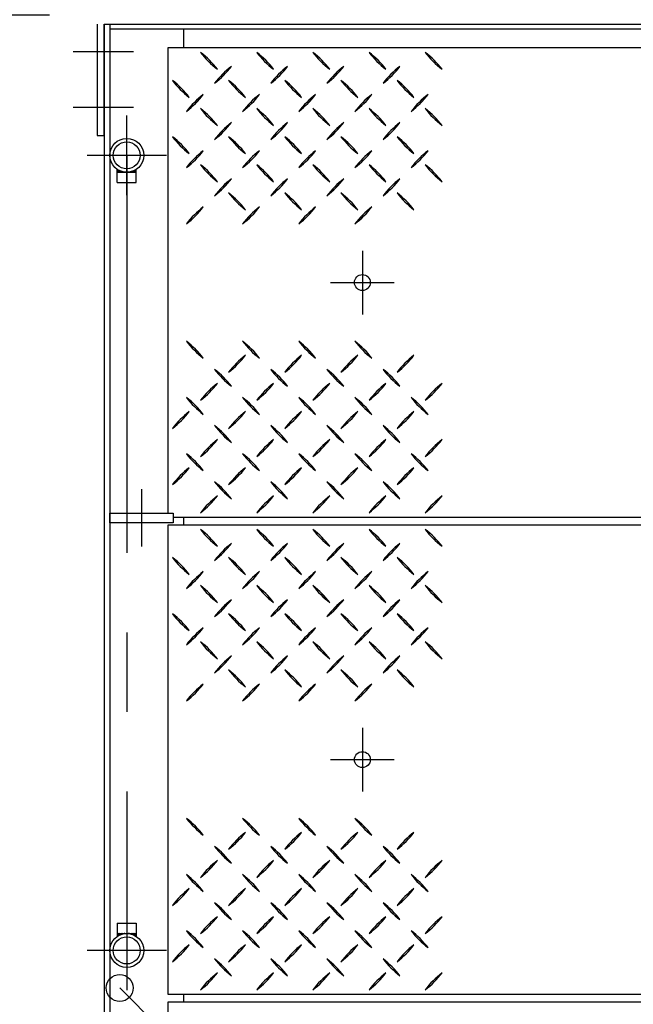
# Model space of a CAD drawing. Units: millimetres. Extents: x 0 to 18950, y 150 to 13450.
# Drawn here: x 3094 to 3866, y 10110 to 11349 of the extents above; entities that cross this region are included whole.
import ezdxf

# ---------------------------------------------------------------- set-up
doc = ezdxf.new("R2010")
doc.units = ezdxf.units.MM
doc.header["$LTSCALE"] = 400
doc.linetypes.add('CENTER', pattern=[2, 1.25, -0.25, 0.25, -0.25])
for name, color, linetype in [('1', 4, 'Continuous'), ('CENTER', 1, 'CENTER'), ('SCALE', 4, 'Continuous')]:
    doc.layers.add(name, color=color, linetype=linetype)
doc.styles.get("Standard").update_dxf_attribs({"font": 'TXT', "bigfont": 'BIGFONT'})
doc.dimstyles.get("Standard").update_dxf_attribs({"dimscale": 50, "dimtxt": 3, "dimasz": 2, "dimexe": 1, "dimexo": 1, "dimgap": 1, "dimtad": 3, "dimrnd": 0.1, "dimdsep": 46, "dimtxsty": 'Standard', "dimblk": 'AR_OPEN', "dimcen": 0, "dimclrd": 256, "dimclre": 256, "dimclrt": 7, "dimadec": 0, "dimazin": 0, "dimtfac": 0.333333, "dimtmove": 0, "dimatfit": 0, "dimfxl": 1, "dimtvp": 1, "dimtolj": 1, "dimarcsym": 0})

# ---------------------------------------------------------------- blocks, each defined once
blk = doc.blocks.new('AR_OPEN')
at = {"color": 0}
for p, q in [((0, 0), (-1, 0.268)), ((-1, 0), (0, 0)), ((0, 0), (-1, -0.268))]:
    blk.add_line(p, q, dxfattribs=at)
blk = doc.blocks.new('*D17')
at = {"layer": 'SCALE', "lineweight": -2}
for p, q in [((3809.4, 12084.1), (612.3, 12084.1)), ((662.3, 7654.1), (662.3, 11984.1)), ((3809.4, 7554.1), (612.3, 7554.1))]:
    blk.add_line(p, q, dxfattribs=at)
at = {"layer": 'SCALE', "lineweight": -2, "xscale": 100, "yscale": 100, "zscale": 100}
for p, rotation in [((662.3, 12084.1), 90), ((662.3, 7554.1), 270)]:
    blk.add_blockref('AR_OPEN', p, dxfattribs=dict(at, rotation=rotation))
at = {"layer": 'SCALE', "color": 7, "insert": (537.3, 9819.1), "char_height": 150, "attachment_point": 5, "rotation": 90}
blk.add_mtext('\\A1;4530', dxfattribs=at)
blk = doc.blocks.new('*D22')
at = {"layer": 'SCALE', "lineweight": -2}
for p, q in [((3131.4, 11354.1), (1033.1, 11354.1)), ((1083.1, 8384.1), (1083.1, 11254.1)), ((3131.4, 8284.1), (1033.1, 8284.1))]:
    blk.add_line(p, q, dxfattribs=at)
at = {"layer": 'SCALE', "lineweight": -2, "xscale": 100, "yscale": 100, "zscale": 100}
for p, rotation in [((1083.1, 11354.1), 90), ((1083.1, 8284.1), 270)]:
    blk.add_blockref('AR_OPEN', p, dxfattribs=dict(at, rotation=rotation))
at = {"layer": 'SCALE', "color": 7, "insert": (958.1, 10119.1), "char_height": 150, "attachment_point": 5, "rotation": 90}
blk.add_mtext('\\A1;3070', dxfattribs=at)
blk = doc.blocks.new('*X6')
at = {"color": 0}
for p, q in [((3102.6, 4763.2), (3102.7, 4763.4)), ((3102.6, 4763.4), (3102.6, 4763.4)), ((3102.6, 4763.1), (3102.8, 4763.3)), ((3102.6, 4762.7), (3103.1, 4763.2)), ((3102.6, 4762.9), (3102.9, 4763.2)), ((3102.6, 4762.5), (3103.2, 4763.1)), ((3102.6, 4762.2), (3103.4, 4763)), ((3102.6, 4762.4), (3103.3, 4763)), ((3102.6, 4762), (3103.5, 4762.9)), ((3102.6, 4761.7), (3103.7, 4762.8)), ((3102.6, 4761.8), (3103.6, 4762.8)), ((3102.6, 4761.5), (3103.8, 4762.7)), ((3102.6, 4761.1), (3104, 4762.6)), ((3102.6, 4761.3), (3103.9, 4762.6)), ((3102.6, 4760.9), (3104.2, 4762.5)), ((3102.6, 4760.6), (3104.4, 4762.4)), ((3102.6, 4760.8), (3104.3, 4762.4)), ((3102.6, 4760.4), (3104.5, 4762.3)), ((3102.6, 4760.1), (3104.7, 4762.2)), ((3102.6, 4760.2), (3104.6, 4762.2)), ((3102.6, 4759.9), (3104.8, 4762.1)), ((3102.7, 4759.8), (3105, 4762.1)), ((3102.9, 4759.8), (3105.1, 4762)), ((3103.1, 4759.8), (3105.2, 4762)), ((3103.3, 4759.8), (3105.3, 4761.9)), ((3103.4, 4759.8), (3105.4, 4761.8)), ((3103.6, 4759.8), (3105.6, 4761.8)), ((3103.8, 4759.8), (3105.7, 4761.7)), ((3104, 4759.8), (3105.8, 4761.7)), ((3104.1, 4759.8), (3105.9, 4761.6)), ((3104.3, 4759.8), (3106, 4761.6)), ((3104.5, 4759.8), (3106.2, 4761.5)), ((3104.7, 4759.8), (3106.3, 4761.5)), ((3104.8, 4759.8), (3106.4, 4761.4)), ((3105, 4759.8), (3106.5, 4761.3)), ((3105.2, 4759.8), (3106.7, 4761.3)), ((3105.4, 4759.8), (3106.8, 4761.2)), ((3105.6, 4759.8), (3106.9, 4761.2)), ((3105.7, 4759.8), (3107, 4761.1)), ((3105.9, 4759.8), (3107.2, 4761.1)), ((3106.1, 4759.8), (3107.3, 4761.1)), ((3106.3, 4759.8), (3107.4, 4761)), ((3106.4, 4759.8), (3107.6, 4761)), ((3106.6, 4759.8), (3107.7, 4760.9)), ((3106.8, 4759.8), (3107.8, 4760.9)), ((3107, 4759.8), (3108, 4760.8)), ((3107.1, 4759.8), (3108.1, 4760.8)), ((3107.3, 4759.8), (3108.2, 4760.7)), ((3107.5, 4759.8), (3108.4, 4760.7)), ((3107.7, 4759.8), (3108.5, 4760.7)), ((3107.9, 4759.8), (3108.6, 4760.6)), ((3108, 4759.8), (3108.8, 4760.6)), ((3108.2, 4759.8), (3108.9, 4760.5)), ((3108.4, 4759.8), (3109.1, 4760.5)), ((3108.6, 4759.8), (3109.2, 4760.5)), ((3108.7, 4759.8), (3109.3, 4760.4)), ((3108.9, 4759.8), (3109.5, 4760.4)), ((3109.1, 4759.8), (3109.6, 4760.4)), ((3109.3, 4759.8), (3109.8, 4760.3)), ((3109.4, 4759.8), (3109.9, 4760.3)), ((3109.6, 4759.8), (3110, 4760.3)), ((3109.8, 4759.8), (3110.2, 4760.2)), ((3110, 4759.8), (3110.3, 4760.2)), ((3110.1, 4759.8), (3110.5, 4760.2)), ((3110.3, 4759.8), (3110.6, 4760.1)), ((3110.5, 4759.8), (3110.8, 4760.1)), ((3110.7, 4759.8), (3110.9, 4760.1)), ((3110.9, 4759.8), (3111.1, 4760.1)), ((3111, 4759.8), (3111.2, 4760)), ((3111.2, 4759.8), (3111.4, 4760)), ((3111.4, 4759.8), (3111.5, 4760)), ((3111.6, 4759.8), (3111.7, 4760)), ((3111.7, 4759.8), (3111.9, 4759.9)), ((3111.9, 4759.8), (3112, 4759.9)), ((3112.1, 4759.8), (3112.2, 4759.9)), ((3112.3, 4759.8), (3112.3, 4759.9)), ((3112.4, 4759.8), (3112.5, 4759.9)), ((3112.6, 4759.8), (3112.7, 4759.9)), ((3112.8, 4759.8), (3112.8, 4759.8)), ((3113, 4759.8), (3113, 4759.8)), ((3116.3, 4759.8), (3116.3, 4759.8)), ((3116.5, 4759.8), (3116.5, 4759.9)), ((3116.7, 4759.8), (3116.7, 4759.9)), ((3116.9, 4759.8), (3116.9, 4759.9)), ((3117, 4759.8), (3117.1, 4759.9)), ((3117.2, 4759.8), (3117.3, 4759.9)), ((3117.4, 4759.8), (3117.5, 4760)), ((3117.6, 4759.8), (3117.7, 4760)), ((3117.8, 4759.8), (3118, 4760)), ((3117.9, 4759.8), (3118.2, 4760.1)), ((3118.1, 4759.8), (3118.4, 4760.1)), ((3118.3, 4759.8), (3118.6, 4760.1)), ((3118.5, 4759.8), (3118.8, 4760.2)), ((3118.6, 4759.8), (3119, 4760.2)), ((3118.8, 4759.8), (3119.3, 4760.3)), ((3119, 4759.8), (3119.5, 4760.3)), ((3119.2, 4759.8), (3119.7, 4760.4)), ((3119.3, 4759.8), (3120, 4760.5)), ((3119.5, 4759.8), (3120.2, 4760.5)), ((3119.7, 4759.8), (3120.4, 4760.6)), ((3119.9, 4759.8), (3120.7, 4760.7)), ((3120, 4759.8), (3121, 4760.7)), ((3120.2, 4759.8), (3121.2, 4760.8)), ((3120.4, 4759.8), (3121.5, 4760.9)), ((3120.6, 4759.8), (3121.7, 4761)), ((3120.8, 4759.8), (3122, 4761.1)), ((3120.9, 4759.8), (3122.3, 4761.2)), ((3121.1, 4759.8), (3122.6, 4761.3)), ((3121.3, 4759.8), (3122.9, 4761.4)), ((3121.5, 4759.8), (3123.2, 4761.6)), ((3121.6, 4759.8), (3123.5, 4761.7)), ((3121.8, 4759.8), (3123.9, 4761.9)), ((3122, 4759.8), (3124.2, 4762.1)), ((3122.2, 4759.8), (3124.6, 4762.2)), ((3122.3, 4759.8), (3125, 4762.5)), ((3122.5, 4759.8), (3125.4, 4762.7)), ((3122.7, 4759.8), (3125.8, 4763)), ((3122.9, 4759.8), (3126.3, 4763.3)), ((3123.1, 4759.8), (3126.6, 4763.4)), ((3123.2, 4759.8), (3126.6, 4763.2)), ((3123.4, 4759.8), (3126.6, 4763)), ((3123.6, 4759.8), (3126.6, 4762.8)), ((3123.8, 4759.8), (3126.6, 4762.7)), ((3123.9, 4759.8), (3126.6, 4762.5)), ((3124.1, 4759.8), (3126.6, 4762.3)), ((3124.3, 4759.8), (3126.6, 4762.1)), ((3124.5, 4759.8), (3126.6, 4762)), ((3124.6, 4759.8), (3126.6, 4761.8)), ((3124.8, 4759.8), (3126.6, 4761.6)), ((3125, 4759.8), (3126.6, 4761.4)), ((3125.2, 4759.8), (3126.6, 4761.3)), ((3125.4, 4759.8), (3126.6, 4761.1)), ((3125.5, 4759.8), (3126.6, 4760.9)), ((3125.7, 4759.8), (3126.6, 4760.7)), ((3125.9, 4759.8), (3126.6, 4760.6)), ((3126.1, 4759.8), (3126.6, 4760.4)), ((3126.2, 4759.8), (3126.6, 4760.2)), ((3126.4, 4759.8), (3126.6, 4760)), ((3126.6, 4759.8), (3126.6, 4759.8))]:
    blk.add_line(p, q, dxfattribs=at)

msp = doc.modelspace()

# ---------------------------------------------------------------- linework, layer by layer
for p, q in [((3191.172, 11342.932), (3191.172, 11202.932)), ((3200.172, 11202.932), (3200.172, 11342.932)), ((3200.172, 11342.932), (4443.172, 11342.932)), ((3200.172, 11342.932), (3200.172, 8312.932)), ((3207.172, 11342.932), (3207.172, 8312.932)), ((3207.172, 11336.932), (4443.172, 11336.932)), ((3300.172, 11336.932), (3300.172, 11312.932)), ((3191.172, 11202.932), (3200.172, 11202.932)), ((3216.522, 11156.644), (3240.522, 11156.644)), ((3228.522, 11143.644), (3228.522, 11156.582)), ((3216.522, 11143.644), (3240.522, 11143.644)), ((4770.172, 10712.932), (3280.172, 10712.932)), ((3280.172, 10712.932), (3280.172, 10122.932)), ((3287.172, 10722.932), (4763.172, 10722.932)), ((3300.172, 10722.932), (3300.172, 10712.932)), ((3216.522, 10212.221), (3240.522, 10212.221)), ((3228.522, 10212.221), (3228.522, 10199.282)), ((3216.522, 10199.221), (3240.522, 10199.221)), ((3280.172, 10122.932), (4770.172, 10122.932)), ((3300.172, 10122.932), (3300.172, 10112.932)), ((3280.172, 10112.932), (3280.172, 9542.932)), ((4770.172, 10112.932), (3280.172, 10112.932))]:
    msp.add_line(p, q)
at = {"linetype": 'Continuous'}
for p, q in [((3216.522, 11143.644), (3216.522, 11160.274)), ((3240.522, 11143.644), (3240.522, 11160.274)), ((3216.522, 10212.221), (3216.522, 10195.591)), ((3240.522, 10212.221), (3240.522, 10195.591))]:
    msp.add_line(p, q, dxfattribs=at)
msp.add_lwpolyline([(4443.172, 11312.932), (3280.172, 11312.932), (3280.172, 10727.932)])
msp.add_lwpolyline([(3207.172, 10715.932), (3207.172, 10727.932), (3287.172, 10727.932), (3287.172, 10715.932)], close=True)
for centre, radius in [((3228.522, 11177.932), 21.35), ((3228.522, 11177.932), 17), ((3525.172, 11017.932), 10), ((3525.172, 10417.932), 10), ((3228.522, 10177.932), 21.35), ((3228.522, 10177.932), 17), ((3219.715, 10130.776), 17)]:
    msp.add_circle(centre, radius)
at = {"layer": '1'}
for centre, start, end in [((3252.804, 11217.646), 37.37185, 52.62815), ((3411.196, 11376.038), 217.37185, 232.62815), ((3323.515, 11217.646), 37.37185, 52.62815), ((3481.907, 11376.038), 217.37185, 232.62815), ((3394.226, 11217.646), 37.37185, 52.62815), ((3552.618, 11376.038), 217.37185, 232.62815), ((3623.328, 11376.038), 217.37185, 232.62815), ((3464.936, 11217.646), 37.37185, 52.62815), ((3694.039, 11376.038), 217.37185, 232.62815), ((3535.647, 11217.646), 37.37185, 52.62815), ((3270.482, 11358.36), 307.37185, 322.62815), ((3428.874, 11199.968), 127.37185, 142.62815), ((3499.585, 11199.968), 127.37185, 142.62815), ((3341.193, 11358.36), 307.37185, 322.62815), ((3570.295, 11199.968), 127.37185, 142.62815), ((3411.903, 11358.36), 307.37185, 322.62815), ((3482.614, 11358.36), 307.37185, 322.62815), ((3641.006, 11199.968), 127.37185, 142.62815), ((3217.449, 11182.291), 37.37185, 52.62815), ((3375.841, 11340.683), 217.37185, 232.62815), ((3446.552, 11340.683), 217.37185, 232.62815), ((3288.16, 11182.291), 37.37185, 52.62815), ((3517.262, 11340.683), 217.37185, 232.62815), ((3358.87, 11182.291), 37.37185, 52.62815), ((3429.581, 11182.291), 37.37185, 52.62815), ((3587.973, 11340.683), 217.37185, 232.62815), ((3658.684, 11340.683), 217.37185, 232.62815), ((3500.292, 11182.291), 37.37185, 52.62815), ((3235.127, 11323.005), 307.37185, 322.62815), ((3393.519, 11164.613), 127.37185, 142.62815), ((3305.837, 11323.005), 307.37185, 322.62815), ((3464.229, 11164.613), 127.37185, 142.62815), ((3534.94, 11164.613), 127.37185, 142.62815), ((3376.548, 11323.005), 307.37185, 322.62815), ((3447.259, 11323.005), 307.37185, 322.62815), ((3605.651, 11164.613), 127.37185, 142.62815), ((3676.361, 11164.613), 127.37185, 142.62815), ((3517.969, 11323.005), 307.37185, 322.62815), ((3411.196, 11305.327), 217.37185, 232.62815), ((3252.804, 11146.935), 37.37185, 52.62815), ((3481.907, 11305.327), 217.37185, 232.62815), ((3323.515, 11146.935), 37.37185, 52.62815), ((3394.226, 11146.935), 37.37185, 52.62815), ((3552.618, 11305.327), 217.37185, 232.62815), ((3623.328, 11305.327), 217.37185, 232.62815), ((3464.936, 11146.935), 37.37185, 52.62815), ((3694.039, 11305.327), 217.37185, 232.62815), ((3535.647, 11146.935), 37.37185, 52.62815), ((3270.482, 11287.65), 307.37185, 322.62815), ((3428.874, 11129.258), 127.37185, 142.62815), ((3341.193, 11287.65), 307.37185, 322.62815), ((3499.585, 11129.258), 127.37185, 142.62815), ((3411.903, 11287.65), 307.37185, 322.62815), ((3570.295, 11129.258), 127.37185, 142.62815), ((3641.006, 11129.258), 127.37185, 142.62815), ((3482.614, 11287.65), 307.37185, 322.62815), ((3375.841, 11269.972), 217.37185, 232.62815), ((3217.449, 11111.58), 37.37185, 52.62815), ((3446.552, 11269.972), 217.37185, 232.62815), ((3288.16, 11111.58), 37.37185, 52.62815), ((3358.87, 11111.58), 37.37185, 52.62815), ((3517.262, 11269.972), 217.37185, 232.62815), ((3587.973, 11269.972), 217.37185, 232.62815), ((3429.581, 11111.58), 37.37185, 52.62815), ((3658.684, 11269.972), 217.37185, 232.62815), ((3500.292, 11111.58), 37.37185, 52.62815), ((3235.127, 11252.294), 307.37185, 322.62815), ((3393.519, 11093.902), 127.37185, 142.62815), ((3305.837, 11252.294), 307.37185, 322.62815), ((3464.229, 11093.902), 127.37185, 142.62815), ((3534.94, 11093.902), 127.37185, 142.62815), ((3376.548, 11252.294), 307.37185, 322.62815), ((3605.651, 11093.902), 127.37185, 142.62815), ((3447.259, 11252.294), 307.37185, 322.62815), ((3676.361, 11093.902), 127.37185, 142.62815), ((3517.969, 11252.294), 307.37185, 322.62815), ((3411.196, 11234.617), 217.37185, 232.62815), ((3252.804, 11076.225), 37.37185, 52.62815), ((3323.515, 11076.225), 37.37185, 52.62815), ((3481.907, 11234.617), 217.37185, 232.62815), ((3552.618, 11234.617), 217.37185, 232.62815), ((3394.226, 11076.225), 37.37185, 52.62815), ((3623.328, 11234.617), 217.37185, 232.62815), ((3464.936, 11076.225), 37.37185, 52.62815), ((3535.647, 11076.225), 37.37185, 52.62815), ((3694.039, 11234.617), 217.37185, 232.62815), ((3270.482, 11216.939), 307.37185, 322.62815), ((3428.874, 11058.547), 127.37185, 142.62815), ((3499.585, 11058.547), 127.37185, 142.62815), ((3341.193, 11216.939), 307.37185, 322.62815), ((3411.903, 11216.939), 307.37185, 322.62815), ((3570.295, 11058.547), 127.37185, 142.62815), ((3641.006, 11058.547), 127.37185, 142.62815), ((3482.614, 11216.939), 307.37185, 322.62815), ((3288.16, 11040.869), 37.37185, 52.62815), ((3446.552, 11199.261), 217.37185, 232.62815), ((3517.262, 11199.261), 217.37185, 232.62815), ((3358.87, 11040.869), 37.37185, 52.62815), ((3587.973, 11199.261), 217.37185, 232.62815), ((3429.581, 11040.869), 37.37185, 52.62815), ((3500.292, 11040.869), 37.37185, 52.62815), ((3658.684, 11199.261), 217.37185, 232.62815), ((3235.127, 11181.584), 307.37185, 322.62815), ((3393.519, 11023.192), 127.37185, 142.62815), ((3464.229, 11023.192), 127.37185, 142.62815), ((3305.837, 11181.584), 307.37185, 322.62815), ((3534.94, 11023.192), 127.37185, 142.62815), ((3376.548, 11181.584), 307.37185, 322.62815), ((3605.651, 11023.192), 127.37185, 142.62815), ((3447.259, 11181.584), 307.37185, 322.62815), ((3235.127, 10854.281), 37.37185, 52.62815), ((3393.519, 11012.673), 217.37185, 232.62815), ((3464.229, 11012.673), 217.37185, 232.62815), ((3305.837, 10854.281), 37.37185, 52.62815), ((3534.94, 11012.673), 217.37185, 232.62815), ((3376.548, 10854.281), 37.37185, 52.62815), ((3605.651, 11012.673), 217.37185, 232.62815), ((3447.259, 10854.281), 37.37185, 52.62815), ((3288.16, 10994.995), 307.37185, 322.62815), ((3446.552, 10836.604), 127.37185, 142.62815), ((3517.262, 10836.604), 127.37185, 142.62815), ((3358.87, 10994.995), 307.37185, 322.62815), ((3587.973, 10836.604), 127.37185, 142.62815), ((3429.581, 10994.995), 307.37185, 322.62815), ((3500.292, 10994.995), 307.37185, 322.62815), ((3658.684, 10836.604), 127.37185, 142.62815), ((3270.482, 10818.926), 37.37185, 52.62815), ((3428.874, 10977.318), 217.37185, 232.62815), ((3499.585, 10977.318), 217.37185, 232.62815), ((3341.193, 10818.926), 37.37185, 52.62815), ((3411.903, 10818.926), 37.37185, 52.62815), ((3570.295, 10977.318), 217.37185, 232.62815), ((3641.006, 10977.318), 217.37185, 232.62815), ((3482.614, 10818.926), 37.37185, 52.62815), ((3411.196, 10801.248), 127.37185, 142.62815), ((3252.804, 10959.64), 307.37185, 322.62815), ((3323.515, 10959.64), 307.37185, 322.62815), ((3481.907, 10801.248), 127.37185, 142.62815), ((3552.618, 10801.248), 127.37185, 142.62815), ((3394.226, 10959.64), 307.37185, 322.62815), ((3623.328, 10801.248), 127.37185, 142.62815), ((3464.936, 10959.64), 307.37185, 322.62815), ((3535.647, 10959.64), 307.37185, 322.62815), ((3694.039, 10801.248), 127.37185, 142.62815), ((3235.127, 10783.571), 37.37185, 52.62815), ((3393.519, 10941.962), 217.37185, 232.62815), ((3305.837, 10783.571), 37.37185, 52.62815), ((3464.229, 10941.962), 217.37185, 232.62815), ((3534.94, 10941.962), 217.37185, 232.62815), ((3376.548, 10783.571), 37.37185, 52.62815), ((3605.651, 10941.962), 217.37185, 232.62815), ((3447.259, 10783.571), 37.37185, 52.62815), ((3676.361, 10941.962), 217.37185, 232.62815), ((3517.969, 10783.571), 37.37185, 52.62815), ((3375.841, 10765.893), 127.37185, 142.62815), ((3217.449, 10924.285), 307.37185, 322.62815), ((3446.552, 10765.893), 127.37185, 142.62815), ((3288.16, 10924.285), 307.37185, 322.62815), ((3358.87, 10924.285), 307.37185, 322.62815), ((3517.262, 10765.893), 127.37185, 142.62815), ((3587.973, 10765.893), 127.37185, 142.62815), ((3429.581, 10924.285), 307.37185, 322.62815), ((3658.684, 10765.893), 127.37185, 142.62815), ((3500.292, 10924.285), 307.37185, 322.62815), ((3270.482, 10748.215), 37.37185, 52.62815), ((3428.874, 10906.607), 217.37185, 232.62815), ((3341.193, 10748.215), 37.37185, 52.62815), ((3499.585, 10906.607), 217.37185, 232.62815), ((3411.903, 10748.215), 37.37185, 52.62815), ((3570.295, 10906.607), 217.37185, 232.62815), ((3641.006, 10906.607), 217.37185, 232.62815), ((3482.614, 10748.215), 37.37185, 52.62815), ((3411.196, 10730.538), 127.37185, 142.62815), ((3252.804, 10888.929), 307.37185, 322.62815), ((3481.907, 10730.538), 127.37185, 142.62815), ((3323.515, 10888.929), 307.37185, 322.62815), ((3394.226, 10888.929), 307.37185, 322.62815), ((3552.618, 10730.538), 127.37185, 142.62815), ((3623.328, 10730.538), 127.37185, 142.62815), ((3464.936, 10888.929), 307.37185, 322.62815), ((3694.039, 10730.538), 127.37185, 142.62815), ((3535.647, 10888.929), 307.37185, 322.62815), ((3235.127, 10712.86), 37.37185, 52.62815), ((3393.519, 10871.252), 217.37185, 232.62815), ((3305.837, 10712.86), 37.37185, 52.62815), ((3464.229, 10871.252), 217.37185, 232.62815), ((3534.94, 10871.252), 217.37185, 232.62815), ((3376.548, 10712.86), 37.37185, 52.62815), ((3447.259, 10712.86), 37.37185, 52.62815), ((3605.651, 10871.252), 217.37185, 232.62815), ((3676.361, 10871.252), 217.37185, 232.62815), ((3517.969, 10712.86), 37.37185, 52.62815), ((3217.449, 10853.574), 307.37185, 322.62815), ((3375.841, 10695.182), 127.37185, 142.62815), ((3446.552, 10695.182), 127.37185, 142.62815), ((3288.16, 10853.574), 307.37185, 322.62815), ((3517.262, 10695.182), 127.37185, 142.62815), ((3358.87, 10853.574), 307.37185, 322.62815), ((3429.581, 10853.574), 307.37185, 322.62815), ((3587.973, 10695.182), 127.37185, 142.62815), ((3658.684, 10695.182), 127.37185, 142.62815), ((3500.292, 10853.574), 307.37185, 322.62815), ((3270.482, 10677.505), 37.37185, 52.62815), ((3428.874, 10835.896), 217.37185, 232.62815), ((3499.585, 10835.896), 217.37185, 232.62815), ((3341.193, 10677.505), 37.37185, 52.62815), ((3570.295, 10835.896), 217.37185, 232.62815), ((3411.903, 10677.505), 37.37185, 52.62815), ((3482.614, 10677.505), 37.37185, 52.62815), ((3641.006, 10835.896), 217.37185, 232.62815), ((3252.804, 10818.219), 307.37185, 322.62815), ((3411.196, 10659.827), 127.37185, 142.62815), ((3323.515, 10818.219), 307.37185, 322.62815), ((3481.907, 10659.827), 127.37185, 142.62815), ((3394.226, 10818.219), 307.37185, 322.62815), ((3552.618, 10659.827), 127.37185, 142.62815), ((3623.328, 10659.827), 127.37185, 142.62815), ((3464.936, 10818.219), 307.37185, 322.62815), ((3694.039, 10659.827), 127.37185, 142.62815), ((3535.647, 10818.219), 307.37185, 322.62815), ((3252.804, 10617.646), 37.37185, 52.62815), ((3411.196, 10776.038), 217.37185, 232.62815), ((3323.515, 10617.646), 37.37185, 52.62815), ((3481.907, 10776.038), 217.37185, 232.62815), ((3394.226, 10617.646), 37.37185, 52.62815), ((3552.618, 10776.038), 217.37185, 232.62815), ((3623.328, 10776.038), 217.37185, 232.62815), ((3464.936, 10617.646), 37.37185, 52.62815), ((3694.039, 10776.038), 217.37185, 232.62815), ((3535.647, 10617.646), 37.37185, 52.62815), ((3270.482, 10758.36), 307.37185, 322.62815), ((3428.874, 10599.968), 127.37185, 142.62815), ((3499.585, 10599.968), 127.37185, 142.62815), ((3341.193, 10758.36), 307.37185, 322.62815), ((3570.295, 10599.968), 127.37185, 142.62815), ((3411.903, 10758.36), 307.37185, 322.62815), ((3482.614, 10758.36), 307.37185, 322.62815), ((3641.006, 10599.968), 127.37185, 142.62815), ((3217.449, 10582.291), 37.37185, 52.62815), ((3375.841, 10740.683), 217.37185, 232.62815), ((3446.552, 10740.683), 217.37185, 232.62815), ((3288.16, 10582.291), 37.37185, 52.62815), ((3517.262, 10740.683), 217.37185, 232.62815), ((3358.87, 10582.291), 37.37185, 52.62815), ((3429.581, 10582.291), 37.37185, 52.62815), ((3587.973, 10740.683), 217.37185, 232.62815), ((3658.684, 10740.683), 217.37185, 232.62815), ((3500.292, 10582.291), 37.37185, 52.62815), ((3235.127, 10723.005), 307.37185, 322.62815), ((3393.519, 10564.613), 127.37185, 142.62815), ((3305.837, 10723.005), 307.37185, 322.62815), ((3464.229, 10564.613), 127.37185, 142.62815), ((3534.94, 10564.613), 127.37185, 142.62815), ((3376.548, 10723.005), 307.37185, 322.62815), ((3447.259, 10723.005), 307.37185, 322.62815), ((3605.651, 10564.613), 127.37185, 142.62815), ((3676.361, 10564.613), 127.37185, 142.62815), ((3517.969, 10723.005), 307.37185, 322.62815), ((3411.196, 10705.327), 217.37185, 232.62815), ((3252.804, 10546.935), 37.37185, 52.62815), ((3481.907, 10705.327), 217.37185, 232.62815), ((3323.515, 10546.935), 37.37185, 52.62815), ((3394.226, 10546.935), 37.37185, 52.62815), ((3552.618, 10705.327), 217.37185, 232.62815), ((3623.328, 10705.327), 217.37185, 232.62815), ((3464.936, 10546.935), 37.37185, 52.62815), ((3694.039, 10705.327), 217.37185, 232.62815), ((3535.647, 10546.935), 37.37185, 52.62815), ((3270.482, 10687.65), 307.37185, 322.62815), ((3428.874, 10529.258), 127.37185, 142.62815), ((3341.193, 10687.65), 307.37185, 322.62815), ((3499.585, 10529.258), 127.37185, 142.62815), ((3411.903, 10687.65), 307.37185, 322.62815), ((3570.295, 10529.258), 127.37185, 142.62815), ((3641.006, 10529.258), 127.37185, 142.62815), ((3482.614, 10687.65), 307.37185, 322.62815), ((3375.841, 10669.972), 217.37185, 232.62815), ((3217.449, 10511.58), 37.37185, 52.62815), ((3446.552, 10669.972), 217.37185, 232.62815), ((3288.16, 10511.58), 37.37185, 52.62815), ((3358.87, 10511.58), 37.37185, 52.62815), ((3517.262, 10669.972), 217.37185, 232.62815), ((3587.973, 10669.972), 217.37185, 232.62815), ((3429.581, 10511.58), 37.37185, 52.62815), ((3658.684, 10669.972), 217.37185, 232.62815), ((3500.292, 10511.58), 37.37185, 52.62815), ((3235.127, 10652.294), 307.37185, 322.62815), ((3393.519, 10493.902), 127.37185, 142.62815), ((3305.837, 10652.294), 307.37185, 322.62815), ((3464.229, 10493.902), 127.37185, 142.62815), ((3534.94, 10493.902), 127.37185, 142.62815), ((3376.548, 10652.294), 307.37185, 322.62815), ((3605.651, 10493.902), 127.37185, 142.62815), ((3447.259, 10652.294), 307.37185, 322.62815), ((3676.361, 10493.902), 127.37185, 142.62815), ((3517.969, 10652.294), 307.37185, 322.62815), ((3411.196, 10634.617), 217.37185, 232.62815), ((3252.804, 10476.225), 37.37185, 52.62815), ((3323.515, 10476.225), 37.37185, 52.62815), ((3481.907, 10634.617), 217.37185, 232.62815), ((3552.618, 10634.617), 217.37185, 232.62815), ((3394.226, 10476.225), 37.37185, 52.62815), ((3623.328, 10634.617), 217.37185, 232.62815), ((3464.936, 10476.225), 37.37185, 52.62815), ((3535.647, 10476.225), 37.37185, 52.62815), ((3694.039, 10634.617), 217.37185, 232.62815), ((3270.482, 10616.939), 307.37185, 322.62815), ((3428.874, 10458.547), 127.37185, 142.62815), ((3499.585, 10458.547), 127.37185, 142.62815), ((3341.193, 10616.939), 307.37185, 322.62815), ((3411.903, 10616.939), 307.37185, 322.62815), ((3570.295, 10458.547), 127.37185, 142.62815), ((3641.006, 10458.547), 127.37185, 142.62815), ((3482.614, 10616.939), 307.37185, 322.62815), ((3288.16, 10440.869), 37.37185, 52.62815), ((3446.552, 10599.261), 217.37185, 232.62815), ((3517.262, 10599.261), 217.37185, 232.62815), ((3358.87, 10440.869), 37.37185, 52.62815), ((3587.973, 10599.261), 217.37185, 232.62815), ((3429.581, 10440.869), 37.37185, 52.62815), ((3500.292, 10440.869), 37.37185, 52.62815), ((3658.684, 10599.261), 217.37185, 232.62815), ((3235.127, 10581.584), 307.37185, 322.62815), ((3393.519, 10423.192), 127.37185, 142.62815), ((3464.229, 10423.192), 127.37185, 142.62815), ((3305.837, 10581.584), 307.37185, 322.62815), ((3534.94, 10423.192), 127.37185, 142.62815), ((3376.548, 10581.584), 307.37185, 322.62815), ((3605.651, 10423.192), 127.37185, 142.62815), ((3447.259, 10581.584), 307.37185, 322.62815), ((3235.127, 10254.281), 37.37185, 52.62815), ((3393.519, 10412.673), 217.37185, 232.62815), ((3464.229, 10412.673), 217.37185, 232.62815), ((3305.837, 10254.281), 37.37185, 52.62815), ((3534.94, 10412.673), 217.37185, 232.62815), ((3376.548, 10254.281), 37.37185, 52.62815), ((3605.651, 10412.673), 217.37185, 232.62815), ((3447.259, 10254.281), 37.37185, 52.62815), ((3288.16, 10394.995), 307.37185, 322.62815), ((3446.552, 10236.604), 127.37185, 142.62815), ((3517.262, 10236.604), 127.37185, 142.62815), ((3358.87, 10394.995), 307.37185, 322.62815), ((3587.973, 10236.604), 127.37185, 142.62815), ((3429.581, 10394.995), 307.37185, 322.62815), ((3500.292, 10394.995), 307.37185, 322.62815), ((3658.684, 10236.604), 127.37185, 142.62815), ((3270.482, 10218.926), 37.37185, 52.62815), ((3428.874, 10377.318), 217.37185, 232.62815), ((3499.585, 10377.318), 217.37185, 232.62815), ((3341.193, 10218.926), 37.37185, 52.62815), ((3411.903, 10218.926), 37.37185, 52.62815), ((3570.295, 10377.318), 217.37185, 232.62815), ((3641.006, 10377.318), 217.37185, 232.62815), ((3482.614, 10218.926), 37.37185, 52.62815), ((3411.196, 10201.248), 127.37185, 142.62815), ((3252.804, 10359.64), 307.37185, 322.62815), ((3323.515, 10359.64), 307.37185, 322.62815), ((3481.907, 10201.248), 127.37185, 142.62815), ((3552.618, 10201.248), 127.37185, 142.62815), ((3394.226, 10359.64), 307.37185, 322.62815), ((3623.328, 10201.248), 127.37185, 142.62815), ((3464.936, 10359.64), 307.37185, 322.62815), ((3535.647, 10359.64), 307.37185, 322.62815), ((3694.039, 10201.248), 127.37185, 142.62815), ((3235.127, 10183.571), 37.37185, 52.62815), ((3393.519, 10341.962), 217.37185, 232.62815), ((3305.837, 10183.571), 37.37185, 52.62815), ((3464.229, 10341.962), 217.37185, 232.62815), ((3534.94, 10341.962), 217.37185, 232.62815), ((3376.548, 10183.571), 37.37185, 52.62815), ((3605.651, 10341.962), 217.37185, 232.62815), ((3447.259, 10183.571), 37.37185, 52.62815), ((3676.361, 10341.962), 217.37185, 232.62815), ((3517.969, 10183.571), 37.37185, 52.62815), ((3375.841, 10165.893), 127.37185, 142.62815), ((3217.449, 10324.285), 307.37185, 322.62815), ((3446.552, 10165.893), 127.37185, 142.62815), ((3288.16, 10324.285), 307.37185, 322.62815), ((3358.87, 10324.285), 307.37185, 322.62815), ((3517.262, 10165.893), 127.37185, 142.62815), ((3587.973, 10165.893), 127.37185, 142.62815), ((3429.581, 10324.285), 307.37185, 322.62815), ((3658.684, 10165.893), 127.37185, 142.62815), ((3500.292, 10324.285), 307.37185, 322.62815), ((3270.482, 10148.215), 37.37185, 52.62815), ((3428.874, 10306.607), 217.37185, 232.62815), ((3341.193, 10148.215), 37.37185, 52.62815), ((3499.585, 10306.607), 217.37185, 232.62815), ((3411.903, 10148.215), 37.37185, 52.62815), ((3570.295, 10306.607), 217.37185, 232.62815), ((3641.006, 10306.607), 217.37185, 232.62815), ((3482.614, 10148.215), 37.37185, 52.62815), ((3411.196, 10130.538), 127.37185, 142.62815), ((3252.804, 10288.929), 307.37185, 322.62815), ((3481.907, 10130.538), 127.37185, 142.62815), ((3323.515, 10288.929), 307.37185, 322.62815), ((3394.226, 10288.929), 307.37185, 322.62815), ((3552.618, 10130.538), 127.37185, 142.62815), ((3623.328, 10130.538), 127.37185, 142.62815), ((3464.936, 10288.929), 307.37185, 322.62815), ((3694.039, 10130.538), 127.37185, 142.62815), ((3535.647, 10288.929), 307.37185, 322.62815), ((3235.127, 10112.86), 37.37185, 52.62815), ((3393.519, 10271.252), 217.37185, 232.62815), ((3305.837, 10112.86), 37.37185, 52.62815), ((3464.229, 10271.252), 217.37185, 232.62815), ((3534.94, 10271.252), 217.37185, 232.62815), ((3376.548, 10112.86), 37.37185, 52.62815), ((3447.259, 10112.86), 37.37185, 52.62815), ((3605.651, 10271.252), 217.37185, 232.62815), ((3676.361, 10271.252), 217.37185, 232.62815), ((3517.969, 10112.86), 37.37185, 52.62815), ((3217.449, 10253.574), 307.37185, 322.62815), ((3375.841, 10095.182), 127.37185, 142.62815), ((3446.552, 10095.182), 127.37185, 142.62815), ((3288.16, 10253.574), 307.37185, 322.62815), ((3517.262, 10095.182), 127.37185, 142.62815), ((3358.87, 10253.574), 307.37185, 322.62815), ((3429.581, 10253.574), 307.37185, 322.62815), ((3587.973, 10095.182), 127.37185, 142.62815), ((3658.684, 10095.182), 127.37185, 142.62815), ((3500.292, 10253.574), 307.37185, 322.62815), ((3270.482, 10077.505), 37.37185, 52.62815), ((3428.874, 10235.896), 217.37185, 232.62815), ((3499.585, 10235.896), 217.37185, 232.62815), ((3341.193, 10077.505), 37.37185, 52.62815), ((3570.295, 10235.896), 217.37185, 232.62815), ((3411.903, 10077.505), 37.37185, 52.62815), ((3482.614, 10077.505), 37.37185, 52.62815), ((3641.006, 10235.896), 217.37185, 232.62815), ((3252.804, 10218.219), 307.37185, 322.62815), ((3411.196, 10059.827), 127.37185, 142.62815), ((3323.515, 10218.219), 307.37185, 322.62815), ((3481.907, 10059.827), 127.37185, 142.62815), ((3394.226, 10218.219), 307.37185, 322.62815), ((3552.618, 10059.827), 127.37185, 142.62815), ((3623.328, 10059.827), 127.37185, 142.62815), ((3464.936, 10218.219), 307.37185, 322.62815), ((3694.039, 10059.827), 127.37185, 142.62815), ((3535.647, 10218.219), 307.37185, 322.62815)]:
    msp.add_arc(centre, 113, start, end, dxfattribs=at)
at = {"layer": 'CENTER'}
for p, q in [((3237.172, 11307.932), (3161.172, 11307.932)), ((3237.172, 11237.932), (3161.172, 11237.932)), ((3228.522, 11127.932), (3228.522, 11227.932)), ((3228.522, 11177.932), (3228.522, 10177.932)), ((3525.172, 11057.932), (3525.172, 10977.932)), ((3485.172, 11017.932), (3565.172, 11017.932)), ((3247.172, 10757.932), (3247.172, 10685.932)), ((3525.172, 10457.932), (3525.172, 10377.932)), ((3485.172, 10417.932), (3565.172, 10417.932)), ((3228.522, 10227.932), (3228.522, 10127.932)), ((3219.715, 10130.776), (3686.406, 9664.085))]:
    msp.add_line(p, q, dxfattribs=at)
at = {"layer": 'CENTER', "linetype": 'Continuous'}
for p, q in [((3278.522, 11177.932), (3178.522, 11177.932)), ((3278.522, 10177.932), (3178.522, 10177.932))]:
    msp.add_line(p, q, dxfattribs=at)

# ---------------------------------------------------------------- block references
at = {"layer": '1', "extrusion": (0, 0, -1), "zscale": -1}
msp.add_blockref('*X6', (-6343.125, 6396.815), dxfattribs=at)
at = {"layer": '1', "rotation": 180}
msp.add_blockref('*X6', (6343.125, 14959.049), dxfattribs=at)

# ---------------------------------------------------------------- dimensions: what is measured, and where the dimension line sits
at = {"layer": 'SCALE'}
for base, p1, p2, angle, picture, middle in [((662.326, 12084.126), (3859.365, 7554.126), (3859.365, 12084.126), 270, '*D17', (662.326, 9819.126)), ((1083.123, 11354.126), (3181.365, 8284.126), (3181.365, 11354.126), 90, '*D22', (1083.123, 10119.126))]:
    dim = msp.add_linear_dim(base=base, p1=p1, p2=p2, angle=angle, dimstyle='STANDARD', dxfattribs=at)
    dim.commit()
    dim.dimension.update_dxf_attribs({"geometry": picture, "text_midpoint": middle, "dimtype": 160})

doc.saveas('drawing.dxf')
